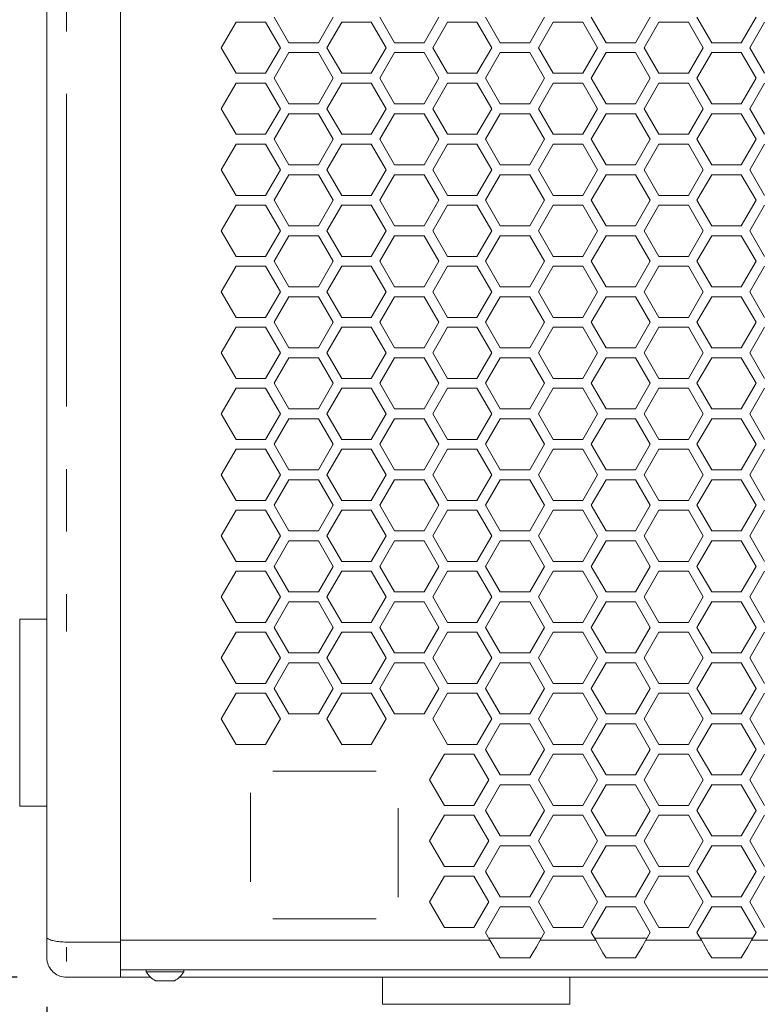
# Model space of a CAD drawing. Units: millimetres. Extents: x 11 to 403, y 11 to 287.
# Drawn here: x 42 to 57, y 139 to 159 of the extents above; entities that cross this region are included whole.
import ezdxf

# ---------------------------------------------------------------- set-up
doc = ezdxf.new("R2010")
doc.units = ezdxf.units.MM
doc.linetypes.add('PHANTOM', pattern=[12.7, 6.35, -1.27, 1.27, -1.27, 1.27, -1.27])
doc.layers.add('CAJETIN_Y_MARGENES', color=7, linetype='Continuous')
doc.styles.add('SLDTEXTSTYLE0', font='TXT', dxfattribs={"width": 0.75})
doc.dimstyles.new('SLDDIMSTYLE0', dxfattribs={"dimtxt": 3.5, "dimasz": 6, "dimexe": 0, "dimexo": 0.0625, "dimgap": 0.875, "dimtad": 1, "dimdec": 3, "dimlfac": 10, "dimrnd": 1e-09, "dimzin": 12, "dimdsep": 46, "dimtxsty": 'SLDTEXTSTYLE0', "dimsah": 1, "dimcen": 0.09, "dimadec": 0, "dimazin": 3, "dimtfac": 1, "dimtdec": 3, "dimtofl": 0, "dimtmove": 0, "dimatfit": 3, "dimfxl": 0, "dimfrac": 2, "dimtolj": 1, "dimtzin": 12, "dimarcsym": 0})

# ---------------------------------------------------------------- blocks, each defined once
blk = doc.blocks.new('_D')
at = {"layer": 'CAJETIN_Y_MARGENES', "color": 8}
for p, q in [((42.664, 138.992), (42.664, 127.992)), ((102.664, 138.992), (102.664, 127.992)), ((42.664, 128.992), (102.664, 128.992))]:
    blk.add_line(p, q, dxfattribs=at)
for points in [[(42.664, 128.992), (48.664, 128.092), (48.664, 129.892)], [(102.664, 128.992), (96.664, 129.892), (96.664, 128.092)]]:
    blk.add_solid(points, dxfattribs=at)
at = {"layer": 'CAJETIN_Y_MARGENES', "color": 8, "insert": (65.992, 133.504, 42.51), "char_height": 3.5, "attachment_point": 1, "style": 'SLDTEXTSTYLE0'}
blk.add_mtext('600', dxfattribs=at)
blk = doc.blocks.new('_D_1')
at = {"layer": 'CAJETIN_Y_MARGENES', "color": 8}
for p, q in [((42.064, 176.092), (33.126, 176.092)), ((34.126, 176.092), (34.126, 139.592)), ((42.064, 139.592), (33.126, 139.592))]:
    blk.add_line(p, q, dxfattribs=at)
for points in [[(34.126, 176.092), (33.226, 170.092), (35.026, 170.092)], [(34.126, 139.592), (35.026, 145.592), (33.226, 145.592)]]:
    blk.add_solid(points, dxfattribs=at)
at = {"layer": 'CAJETIN_Y_MARGENES', "color": 8, "insert": (29.615, 152.756, 42.51), "char_height": 3.5, "attachment_point": 1, "rotation": 90, "style": 'SLDTEXTSTYLE0'}
blk.add_mtext('365', dxfattribs=at)

msp = doc.modelspace()

# ---------------------------------------------------------------- linework, layer by layer
at = {"color": 7, "linetype": 'Continuous', "lineweight": 15}
for p, q in [((42.66354, 140.41251), (42.66354, 175.272)), ((44.16354, 175.37864), (44.16354, 140.30587)), ((46.20628, 158.47133), (46.50627, 158.99095)), ((46.50627, 158.99095), (47.10628, 158.99095)), ((47.10628, 158.99095), (47.40628, 158.47133)), ((47.57948, 158.57133), (47.27948, 159.09095)), ((48.47948, 159.09095), (48.17948, 158.57133)), ((48.35269, 158.47133), (48.65269, 158.99095)), ((48.65269, 158.99095), (49.25269, 158.99095)), ((49.25269, 158.99095), (49.55269, 158.47133)), ((49.72589, 158.57133), (49.42589, 159.09095)), ((50.62589, 159.09095), (50.32589, 158.57133)), ((50.4991, 158.47133), (50.7991, 158.99095)), ((50.7991, 158.99095), (51.3991, 158.99095)), ((51.3991, 158.99095), (51.6991, 158.47133)), ((51.8723, 158.57133), (51.5723, 159.09095)), ((52.7723, 159.09095), (52.4723, 158.57133)), ((52.64551, 158.47133), (52.94551, 158.99095)), ((52.94551, 158.99095), (53.54551, 158.99095)), ((53.54551, 158.99095), (53.84551, 158.47133)), ((54.01871, 158.57133), (53.71871, 159.09095)), ((54.91871, 159.09095), (54.61871, 158.57133)), ((54.79192, 158.47133), (55.09192, 158.99095)), ((55.09192, 158.99095), (55.69192, 158.99095)), ((55.69192, 158.99095), (55.99192, 158.47133)), ((56.16512, 158.57133), (55.86512, 159.09095)), ((57.06512, 159.09095), (56.76512, 158.57133)), ((56.93833, 158.47133), (57.23833, 158.99095)), ((46.50627, 157.95172), (46.20628, 158.47133)), ((47.40628, 158.47133), (47.10628, 157.95172)), ((48.17948, 158.57133), (47.57948, 158.57133)), ((48.65269, 157.95172), (48.35269, 158.47133)), ((49.55269, 158.47133), (49.25269, 157.95172)), ((50.32589, 158.57133), (49.72589, 158.57133)), ((50.7991, 157.95172), (50.4991, 158.47133)), ((51.6991, 158.47133), (51.3991, 157.95172)), ((52.4723, 158.57133), (51.8723, 158.57133)), ((52.94551, 157.95172), (52.64551, 158.47133)), ((53.84551, 158.47133), (53.54551, 157.95172)), ((54.61871, 158.57133), (54.01871, 158.57133)), ((55.09192, 157.95172), (54.79192, 158.47133)), ((55.99192, 158.47133), (55.69192, 157.95172)), ((56.76512, 158.57133), (56.16512, 158.57133)), ((57.23833, 157.95172), (56.93833, 158.47133)), ((47.27948, 157.85172), (47.57948, 158.37133)), ((47.57948, 158.37133), (48.17948, 158.37133)), ((48.17948, 158.37133), (48.47948, 157.85172)), ((49.42589, 157.85172), (49.72589, 158.37133)), ((49.72589, 158.37133), (50.32589, 158.37133)), ((50.32589, 158.37133), (50.62589, 157.85172)), ((51.5723, 157.85172), (51.8723, 158.37133)), ((51.8723, 158.37133), (52.4723, 158.37133)), ((52.4723, 158.37133), (52.7723, 157.85172)), ((53.71871, 157.85172), (54.01871, 158.37133)), ((54.01871, 158.37133), (54.61871, 158.37133)), ((54.61871, 158.37133), (54.91871, 157.85172)), ((55.86512, 157.85172), (56.16512, 158.37133)), ((56.16512, 158.37133), (56.76512, 158.37133)), ((56.76512, 158.37133), (57.06512, 157.85172)), ((47.10628, 157.95172), (46.50627, 157.95172)), ((47.57948, 157.3321), (47.27948, 157.85172)), ((48.47948, 157.85172), (48.17948, 157.3321)), ((49.25269, 157.95172), (48.65269, 157.95172)), ((49.72589, 157.3321), (49.42589, 157.85172)), ((50.62589, 157.85172), (50.32589, 157.3321)), ((51.3991, 157.95172), (50.7991, 157.95172)), ((51.8723, 157.3321), (51.5723, 157.85172)), ((52.7723, 157.85172), (52.4723, 157.3321)), ((53.54551, 157.95172), (52.94551, 157.95172)), ((54.01871, 157.3321), (53.71871, 157.85172)), ((54.91871, 157.85172), (54.61871, 157.3321)), ((55.69192, 157.95172), (55.09192, 157.95172)), ((56.16512, 157.3321), (55.86512, 157.85172)), ((57.06512, 157.85172), (56.76512, 157.3321)), ((46.20628, 157.2321), (46.50627, 157.75172)), ((46.50627, 157.75172), (47.10628, 157.75172)), ((47.10628, 157.75172), (47.40628, 157.2321)), ((48.35269, 157.2321), (48.65269, 157.75172)), ((48.65269, 157.75172), (49.25269, 157.75172)), ((49.25269, 157.75172), (49.55269, 157.2321)), ((50.4991, 157.2321), (50.7991, 157.75172)), ((50.7991, 157.75172), (51.3991, 157.75172)), ((51.3991, 157.75172), (51.6991, 157.2321)), ((52.64551, 157.2321), (52.94551, 157.75172)), ((52.94551, 157.75172), (53.54551, 157.75172)), ((53.54551, 157.75172), (53.84551, 157.2321)), ((54.79192, 157.2321), (55.09192, 157.75172)), ((55.09192, 157.75172), (55.69192, 157.75172)), ((55.69192, 157.75172), (55.99192, 157.2321)), ((56.93833, 157.2321), (57.23833, 157.75172)), ((46.50627, 156.71249), (46.20628, 157.2321)), ((47.40628, 157.2321), (47.10628, 156.71249)), ((48.17948, 157.3321), (47.57948, 157.3321)), ((48.65269, 156.71249), (48.35269, 157.2321)), ((49.55269, 157.2321), (49.25269, 156.71249)), ((50.32589, 157.3321), (49.72589, 157.3321)), ((50.7991, 156.71249), (50.4991, 157.2321)), ((51.6991, 157.2321), (51.3991, 156.71249)), ((52.4723, 157.3321), (51.8723, 157.3321)), ((52.94551, 156.71249), (52.64551, 157.2321)), ((53.84551, 157.2321), (53.54551, 156.71249)), ((54.61871, 157.3321), (54.01871, 157.3321)), ((55.09192, 156.71249), (54.79192, 157.2321)), ((55.99192, 157.2321), (55.69192, 156.71249)), ((56.76512, 157.3321), (56.16512, 157.3321)), ((57.23833, 156.71249), (56.93833, 157.2321)), ((47.27948, 156.61249), (47.57948, 157.1321)), ((47.57948, 157.1321), (48.17948, 157.1321)), ((48.17948, 157.1321), (48.47948, 156.61249)), ((49.42589, 156.61249), (49.72589, 157.1321)), ((49.72589, 157.1321), (50.32589, 157.1321)), ((50.32589, 157.1321), (50.62589, 156.61249)), ((51.5723, 156.61249), (51.8723, 157.1321)), ((51.8723, 157.1321), (52.4723, 157.1321)), ((52.4723, 157.1321), (52.7723, 156.61249)), ((53.71871, 156.61249), (54.01871, 157.1321)), ((54.01871, 157.1321), (54.61871, 157.1321)), ((54.61871, 157.1321), (54.91871, 156.61249)), ((55.86512, 156.61249), (56.16512, 157.1321)), ((56.16512, 157.1321), (56.76512, 157.1321)), ((56.76512, 157.1321), (57.06512, 156.61249)), ((47.10628, 156.71249), (46.50627, 156.71249)), ((47.57948, 156.09287), (47.27948, 156.61249)), ((48.47948, 156.61249), (48.17948, 156.09287)), ((49.25269, 156.71249), (48.65269, 156.71249)), ((49.72589, 156.09287), (49.42589, 156.61249)), ((50.62589, 156.61249), (50.32589, 156.09287)), ((51.3991, 156.71249), (50.7991, 156.71249)), ((51.8723, 156.09287), (51.5723, 156.61249)), ((52.7723, 156.61249), (52.4723, 156.09287)), ((53.54551, 156.71249), (52.94551, 156.71249)), ((54.01871, 156.09287), (53.71871, 156.61249)), ((54.91871, 156.61249), (54.61871, 156.09287)), ((55.69192, 156.71249), (55.09192, 156.71249)), ((56.16512, 156.09287), (55.86512, 156.61249)), ((57.06512, 156.61249), (56.76512, 156.09287)), ((46.20628, 155.99287), (46.50627, 156.51249)), ((46.50627, 156.51249), (47.10628, 156.51249)), ((47.10628, 156.51249), (47.40628, 155.99287)), ((48.35269, 155.99287), (48.65269, 156.51249)), ((48.65269, 156.51249), (49.25269, 156.51249)), ((49.25269, 156.51249), (49.55269, 155.99287)), ((50.4991, 155.99287), (50.7991, 156.51249)), ((50.7991, 156.51249), (51.3991, 156.51249)), ((51.3991, 156.51249), (51.6991, 155.99287)), ((52.64551, 155.99287), (52.94551, 156.51249)), ((52.94551, 156.51249), (53.54551, 156.51249)), ((53.54551, 156.51249), (53.84551, 155.99287)), ((54.79192, 155.99287), (55.09192, 156.51249)), ((55.09192, 156.51249), (55.69192, 156.51249)), ((55.69192, 156.51249), (55.99192, 155.99287)), ((56.93833, 155.99287), (57.23833, 156.51249)), ((46.50627, 155.47326), (46.20628, 155.99287)), ((47.40628, 155.99287), (47.10628, 155.47326)), ((48.17948, 156.09287), (47.57948, 156.09287)), ((48.65269, 155.47326), (48.35269, 155.99287)), ((49.55269, 155.99287), (49.25269, 155.47326)), ((50.32589, 156.09287), (49.72589, 156.09287)), ((50.7991, 155.47326), (50.4991, 155.99287)), ((51.6991, 155.99287), (51.3991, 155.47326)), ((52.4723, 156.09287), (51.8723, 156.09287)), ((52.94551, 155.47326), (52.64551, 155.99287)), ((53.84551, 155.99287), (53.54551, 155.47326)), ((54.61871, 156.09287), (54.01871, 156.09287)), ((55.09192, 155.47326), (54.79192, 155.99287)), ((55.99192, 155.99287), (55.69192, 155.47326)), ((56.76512, 156.09287), (56.16512, 156.09287)), ((57.23833, 155.47326), (56.93833, 155.99287)), ((47.27948, 155.37326), (47.57948, 155.89287)), ((47.57948, 155.89287), (48.17948, 155.89287)), ((48.17948, 155.89287), (48.47948, 155.37326)), ((49.42589, 155.37326), (49.72589, 155.89287)), ((49.72589, 155.89287), (50.32589, 155.89287)), ((50.32589, 155.89287), (50.62589, 155.37326)), ((51.5723, 155.37326), (51.8723, 155.89287)), ((51.8723, 155.89287), (52.4723, 155.89287)), ((52.4723, 155.89287), (52.7723, 155.37326)), ((53.71871, 155.37326), (54.01871, 155.89287)), ((54.01871, 155.89287), (54.61871, 155.89287)), ((54.61871, 155.89287), (54.91871, 155.37326)), ((55.86512, 155.37326), (56.16512, 155.89287)), ((56.16512, 155.89287), (56.76512, 155.89287)), ((56.76512, 155.89287), (57.06512, 155.37326)), ((47.10628, 155.47326), (46.50627, 155.47326)), ((49.25269, 155.47326), (48.65269, 155.47326)), ((51.3991, 155.47326), (50.7991, 155.47326)), ((53.54551, 155.47326), (52.94551, 155.47326)), ((55.69192, 155.47326), (55.09192, 155.47326)), ((46.20628, 154.75364), (46.50627, 155.27326)), ((46.50627, 155.27326), (47.10628, 155.27326)), ((47.10628, 155.27326), (47.40628, 154.75364)), ((47.57948, 154.85364), (47.27948, 155.37326)), ((48.47948, 155.37326), (48.17948, 154.85364)), ((48.35269, 154.75364), (48.65269, 155.27326)), ((48.65269, 155.27326), (49.25269, 155.27326)), ((49.25269, 155.27326), (49.55269, 154.75364)), ((49.72589, 154.85364), (49.42589, 155.37326)), ((50.62589, 155.37326), (50.32589, 154.85364)), ((50.4991, 154.75364), (50.7991, 155.27326)), ((50.7991, 155.27326), (51.3991, 155.27326)), ((51.3991, 155.27326), (51.6991, 154.75364)), ((51.8723, 154.85364), (51.5723, 155.37326)), ((52.7723, 155.37326), (52.4723, 154.85364)), ((52.64551, 154.75364), (52.94551, 155.27326)), ((52.94551, 155.27326), (53.54551, 155.27326)), ((53.54551, 155.27326), (53.84551, 154.75364)), ((54.01871, 154.85364), (53.71871, 155.37326)), ((54.91871, 155.37326), (54.61871, 154.85364)), ((54.79192, 154.75364), (55.09192, 155.27326)), ((55.09192, 155.27326), (55.69192, 155.27326)), ((55.69192, 155.27326), (55.99192, 154.75364)), ((56.16512, 154.85364), (55.86512, 155.37326)), ((57.06512, 155.37326), (56.76512, 154.85364)), ((56.93833, 154.75364), (57.23833, 155.27326)), ((48.17948, 154.85364), (47.57948, 154.85364)), ((50.32589, 154.85364), (49.72589, 154.85364)), ((52.4723, 154.85364), (51.8723, 154.85364)), ((54.61871, 154.85364), (54.01871, 154.85364)), ((56.76512, 154.85364), (56.16512, 154.85364)), ((46.50627, 154.23402), (46.20628, 154.75364)), ((47.40628, 154.75364), (47.10628, 154.23402)), ((47.27948, 154.13402), (47.57948, 154.65364)), ((47.57948, 154.65364), (48.17948, 154.65364)), ((48.17948, 154.65364), (48.47948, 154.13402)), ((48.65269, 154.23402), (48.35269, 154.75364)), ((49.55269, 154.75364), (49.25269, 154.23402)), ((49.42589, 154.13402), (49.72589, 154.65364)), ((49.72589, 154.65364), (50.32589, 154.65364)), ((50.32589, 154.65364), (50.62589, 154.13402)), ((50.7991, 154.23402), (50.4991, 154.75364)), ((51.6991, 154.75364), (51.3991, 154.23402)), ((51.5723, 154.13402), (51.8723, 154.65364)), ((51.8723, 154.65364), (52.4723, 154.65364)), ((52.4723, 154.65364), (52.7723, 154.13402)), ((52.94551, 154.23402), (52.64551, 154.75364)), ((53.84551, 154.75364), (53.54551, 154.23402)), ((53.71871, 154.13402), (54.01871, 154.65364)), ((54.01871, 154.65364), (54.61871, 154.65364)), ((54.61871, 154.65364), (54.91871, 154.13402)), ((55.09192, 154.23402), (54.79192, 154.75364)), ((55.99192, 154.75364), (55.69192, 154.23402)), ((55.86512, 154.13402), (56.16512, 154.65364)), ((56.16512, 154.65364), (56.76512, 154.65364)), ((56.76512, 154.65364), (57.06512, 154.13402)), ((57.23833, 154.23402), (56.93833, 154.75364)), ((47.10628, 154.23402), (46.50627, 154.23402)), ((49.25269, 154.23402), (48.65269, 154.23402)), ((51.3991, 154.23402), (50.7991, 154.23402)), ((53.54551, 154.23402), (52.94551, 154.23402)), ((55.69192, 154.23402), (55.09192, 154.23402)), ((46.20628, 153.51441), (46.50627, 154.03402)), ((46.50627, 154.03402), (47.10628, 154.03402)), ((47.10628, 154.03402), (47.40628, 153.51441)), ((47.57948, 153.61441), (47.27948, 154.13402)), ((48.47948, 154.13402), (48.17948, 153.61441)), ((48.35269, 153.51441), (48.65269, 154.03402)), ((48.65269, 154.03402), (49.25269, 154.03402)), ((49.25269, 154.03402), (49.55269, 153.51441)), ((49.72589, 153.61441), (49.42589, 154.13402)), ((50.62589, 154.13402), (50.32589, 153.61441)), ((50.4991, 153.51441), (50.7991, 154.03402)), ((50.7991, 154.03402), (51.3991, 154.03402)), ((51.3991, 154.03402), (51.6991, 153.51441)), ((51.8723, 153.61441), (51.5723, 154.13402)), ((52.7723, 154.13402), (52.4723, 153.61441)), ((52.64551, 153.51441), (52.94551, 154.03402)), ((52.94551, 154.03402), (53.54551, 154.03402)), ((53.54551, 154.03402), (53.84551, 153.51441)), ((54.01871, 153.61441), (53.71871, 154.13402)), ((54.91871, 154.13402), (54.61871, 153.61441)), ((54.79192, 153.51441), (55.09192, 154.03402)), ((55.09192, 154.03402), (55.69192, 154.03402)), ((55.69192, 154.03402), (55.99192, 153.51441)), ((56.16512, 153.61441), (55.86512, 154.13402)), ((57.06512, 154.13402), (56.76512, 153.61441)), ((56.93833, 153.51441), (57.23833, 154.03402)), ((48.17948, 153.61441), (47.57948, 153.61441)), ((50.32589, 153.61441), (49.72589, 153.61441)), ((52.4723, 153.61441), (51.8723, 153.61441)), ((54.61871, 153.61441), (54.01871, 153.61441)), ((56.76512, 153.61441), (56.16512, 153.61441)), ((46.50627, 152.99479), (46.20628, 153.51441)), ((47.40628, 153.51441), (47.10628, 152.99479)), ((47.27948, 152.89479), (47.57948, 153.41441)), ((47.57948, 153.41441), (48.17948, 153.41441)), ((48.17948, 153.41441), (48.47948, 152.89479)), ((48.65269, 152.99479), (48.35269, 153.51441)), ((49.55269, 153.51441), (49.25269, 152.99479)), ((49.42589, 152.89479), (49.72589, 153.41441)), ((49.72589, 153.41441), (50.32589, 153.41441)), ((50.32589, 153.41441), (50.62589, 152.89479)), ((50.7991, 152.99479), (50.4991, 153.51441)), ((51.6991, 153.51441), (51.3991, 152.99479)), ((51.5723, 152.89479), (51.8723, 153.41441)), ((51.8723, 153.41441), (52.4723, 153.41441)), ((52.4723, 153.41441), (52.7723, 152.89479)), ((52.94551, 152.99479), (52.64551, 153.51441)), ((53.84551, 153.51441), (53.54551, 152.99479)), ((53.71871, 152.89479), (54.01871, 153.41441)), ((54.01871, 153.41441), (54.61871, 153.41441)), ((54.61871, 153.41441), (54.91871, 152.89479)), ((55.09192, 152.99479), (54.79192, 153.51441)), ((55.99192, 153.51441), (55.69192, 152.99479)), ((55.86512, 152.89479), (56.16512, 153.41441)), ((56.16512, 153.41441), (56.76512, 153.41441)), ((56.76512, 153.41441), (57.06512, 152.89479)), ((57.23833, 152.99479), (56.93833, 153.51441)), ((47.10628, 152.99479), (46.50627, 152.99479)), ((49.25269, 152.99479), (48.65269, 152.99479)), ((51.3991, 152.99479), (50.7991, 152.99479)), ((53.54551, 152.99479), (52.94551, 152.99479)), ((55.69192, 152.99479), (55.09192, 152.99479)), ((46.20628, 152.27518), (46.50627, 152.79479)), ((46.50627, 152.79479), (47.10628, 152.79479)), ((47.10628, 152.79479), (47.40628, 152.27518)), ((47.57948, 152.37518), (47.27948, 152.89479)), ((48.47948, 152.89479), (48.17948, 152.37518)), ((48.35269, 152.27518), (48.65269, 152.79479)), ((48.65269, 152.79479), (49.25269, 152.79479)), ((49.25269, 152.79479), (49.55269, 152.27518)), ((49.72589, 152.37518), (49.42589, 152.89479)), ((50.62589, 152.89479), (50.32589, 152.37518)), ((50.4991, 152.27518), (50.7991, 152.79479)), ((50.7991, 152.79479), (51.3991, 152.79479)), ((51.3991, 152.79479), (51.6991, 152.27518)), ((51.8723, 152.37518), (51.5723, 152.89479)), ((52.7723, 152.89479), (52.4723, 152.37518)), ((52.64551, 152.27518), (52.94551, 152.79479)), ((52.94551, 152.79479), (53.54551, 152.79479)), ((53.54551, 152.79479), (53.84551, 152.27518)), ((54.01871, 152.37518), (53.71871, 152.89479)), ((54.91871, 152.89479), (54.61871, 152.37518)), ((54.79192, 152.27518), (55.09192, 152.79479)), ((55.09192, 152.79479), (55.69192, 152.79479)), ((55.69192, 152.79479), (55.99192, 152.27518)), ((56.16512, 152.37518), (55.86512, 152.89479)), ((57.06512, 152.89479), (56.76512, 152.37518)), ((56.93833, 152.27518), (57.23833, 152.79479)), ((46.50627, 151.75556), (46.20628, 152.27518)), ((47.40628, 152.27518), (47.10628, 151.75556)), ((48.17948, 152.37518), (47.57948, 152.37518)), ((48.65269, 151.75556), (48.35269, 152.27518)), ((49.55269, 152.27518), (49.25269, 151.75556)), ((50.32589, 152.37518), (49.72589, 152.37518)), ((50.7991, 151.75556), (50.4991, 152.27518)), ((51.6991, 152.27518), (51.3991, 151.75556)), ((52.4723, 152.37518), (51.8723, 152.37518)), ((52.94551, 151.75556), (52.64551, 152.27518)), ((53.84551, 152.27518), (53.54551, 151.75556)), ((54.61871, 152.37518), (54.01871, 152.37518)), ((55.09192, 151.75556), (54.79192, 152.27518)), ((55.99192, 152.27518), (55.69192, 151.75556)), ((56.76512, 152.37518), (56.16512, 152.37518)), ((57.23833, 151.75556), (56.93833, 152.27518)), ((47.27948, 151.65556), (47.57948, 152.17518)), ((47.57948, 152.17518), (48.17948, 152.17518)), ((48.17948, 152.17518), (48.47948, 151.65556)), ((49.42589, 151.65556), (49.72589, 152.17518)), ((49.72589, 152.17518), (50.32589, 152.17518)), ((50.32589, 152.17518), (50.62589, 151.65556)), ((51.5723, 151.65556), (51.8723, 152.17518)), ((51.8723, 152.17518), (52.4723, 152.17518)), ((52.4723, 152.17518), (52.7723, 151.65556)), ((53.71871, 151.65556), (54.01871, 152.17518)), ((54.01871, 152.17518), (54.61871, 152.17518)), ((54.61871, 152.17518), (54.91871, 151.65556)), ((55.86512, 151.65556), (56.16512, 152.17518)), ((56.16512, 152.17518), (56.76512, 152.17518)), ((56.76512, 152.17518), (57.06512, 151.65556)), ((47.10628, 151.75556), (46.50627, 151.75556)), ((47.57948, 151.13595), (47.27948, 151.65556)), ((48.47948, 151.65556), (48.17948, 151.13595)), ((49.25269, 151.75556), (48.65269, 151.75556)), ((49.72589, 151.13595), (49.42589, 151.65556)), ((50.62589, 151.65556), (50.32589, 151.13595)), ((51.3991, 151.75556), (50.7991, 151.75556)), ((51.8723, 151.13595), (51.5723, 151.65556)), ((52.7723, 151.65556), (52.4723, 151.13595)), ((53.54551, 151.75556), (52.94551, 151.75556)), ((54.01871, 151.13595), (53.71871, 151.65556)), ((54.91871, 151.65556), (54.61871, 151.13595)), ((55.69192, 151.75556), (55.09192, 151.75556)), ((56.16512, 151.13595), (55.86512, 151.65556)), ((57.06512, 151.65556), (56.76512, 151.13595)), ((46.20628, 151.03595), (46.50627, 151.55556)), ((46.50627, 151.55556), (47.10628, 151.55556)), ((47.10628, 151.55556), (47.40628, 151.03595)), ((48.35269, 151.03595), (48.65269, 151.55556)), ((48.65269, 151.55556), (49.25269, 151.55556)), ((49.25269, 151.55556), (49.55269, 151.03595)), ((50.4991, 151.03595), (50.7991, 151.55556)), ((50.7991, 151.55556), (51.3991, 151.55556)), ((51.3991, 151.55556), (51.6991, 151.03595)), ((52.64551, 151.03595), (52.94551, 151.55556)), ((52.94551, 151.55556), (53.54551, 151.55556)), ((53.54551, 151.55556), (53.84551, 151.03595)), ((54.79192, 151.03595), (55.09192, 151.55556)), ((55.09192, 151.55556), (55.69192, 151.55556)), ((55.69192, 151.55556), (55.99192, 151.03595)), ((56.93833, 151.03595), (57.23833, 151.55556)), ((46.50627, 150.51633), (46.20628, 151.03595)), ((47.40628, 151.03595), (47.10628, 150.51633)), ((48.17948, 151.13595), (47.57948, 151.13595)), ((48.65269, 150.51633), (48.35269, 151.03595)), ((49.55269, 151.03595), (49.25269, 150.51633)), ((50.32589, 151.13595), (49.72589, 151.13595)), ((50.7991, 150.51633), (50.4991, 151.03595)), ((51.6991, 151.03595), (51.3991, 150.51633)), ((52.4723, 151.13595), (51.8723, 151.13595)), ((52.94551, 150.51633), (52.64551, 151.03595)), ((53.84551, 151.03595), (53.54551, 150.51633)), ((54.61871, 151.13595), (54.01871, 151.13595)), ((55.09192, 150.51633), (54.79192, 151.03595)), ((55.99192, 151.03595), (55.69192, 150.51633)), ((56.76512, 151.13595), (56.16512, 151.13595)), ((57.23833, 150.51633), (56.93833, 151.03595)), ((47.27948, 150.41633), (47.57948, 150.93595)), ((47.57948, 150.93595), (48.17948, 150.93595)), ((48.17948, 150.93595), (48.47948, 150.41633)), ((49.42589, 150.41633), (49.72589, 150.93595)), ((49.72589, 150.93595), (50.32589, 150.93595)), ((50.32589, 150.93595), (50.62589, 150.41633)), ((51.5723, 150.41633), (51.8723, 150.93595)), ((51.8723, 150.93595), (52.4723, 150.93595)), ((52.4723, 150.93595), (52.7723, 150.41633)), ((53.71871, 150.41633), (54.01871, 150.93595)), ((54.01871, 150.93595), (54.61871, 150.93595)), ((54.61871, 150.93595), (54.91871, 150.41633)), ((55.86512, 150.41633), (56.16512, 150.93595)), ((56.16512, 150.93595), (56.76512, 150.93595)), ((56.76512, 150.93595), (57.06512, 150.41633)), ((47.10628, 150.51633), (46.50627, 150.51633)), ((47.57948, 149.89672), (47.27948, 150.41633)), ((48.47948, 150.41633), (48.17948, 149.89672)), ((49.25269, 150.51633), (48.65269, 150.51633)), ((49.72589, 149.89672), (49.42589, 150.41633)), ((50.62589, 150.41633), (50.32589, 149.89672)), ((51.3991, 150.51633), (50.7991, 150.51633)), ((51.8723, 149.89672), (51.5723, 150.41633)), ((52.7723, 150.41633), (52.4723, 149.89672)), ((53.54551, 150.51633), (52.94551, 150.51633)), ((54.01871, 149.89672), (53.71871, 150.41633)), ((54.91871, 150.41633), (54.61871, 149.89672)), ((55.69192, 150.51633), (55.09192, 150.51633)), ((56.16512, 149.89672), (55.86512, 150.41633)), ((57.06512, 150.41633), (56.76512, 149.89672)), ((46.20628, 149.79672), (46.50627, 150.31633)), ((46.50627, 150.31633), (47.10628, 150.31633)), ((47.10628, 150.31633), (47.40628, 149.79672)), ((48.35269, 149.79672), (48.65269, 150.31633)), ((48.65269, 150.31633), (49.25269, 150.31633)), ((49.25269, 150.31633), (49.55269, 149.79672)), ((50.4991, 149.79672), (50.7991, 150.31633)), ((50.7991, 150.31633), (51.3991, 150.31633)), ((51.3991, 150.31633), (51.6991, 149.79672)), ((52.64551, 149.79672), (52.94551, 150.31633)), ((52.94551, 150.31633), (53.54551, 150.31633)), ((53.54551, 150.31633), (53.84551, 149.79672)), ((54.79192, 149.79672), (55.09192, 150.31633)), ((55.09192, 150.31633), (55.69192, 150.31633)), ((55.69192, 150.31633), (55.99192, 149.79672)), ((56.93833, 149.79672), (57.23833, 150.31633)), ((46.50627, 149.2771), (46.20628, 149.79672)), ((47.40628, 149.79672), (47.10628, 149.2771)), ((48.17948, 149.89672), (47.57948, 149.89672)), ((48.65269, 149.2771), (48.35269, 149.79672)), ((49.55269, 149.79672), (49.25269, 149.2771)), ((50.32589, 149.89672), (49.72589, 149.89672)), ((50.7991, 149.2771), (50.4991, 149.79672)), ((51.6991, 149.79672), (51.3991, 149.2771)), ((52.4723, 149.89672), (51.8723, 149.89672)), ((52.94551, 149.2771), (52.64551, 149.79672)), ((53.84551, 149.79672), (53.54551, 149.2771)), ((54.61871, 149.89672), (54.01871, 149.89672)), ((55.09192, 149.2771), (54.79192, 149.79672)), ((55.99192, 149.79672), (55.69192, 149.2771)), ((56.76512, 149.89672), (56.16512, 149.89672)), ((57.23833, 149.2771), (56.93833, 149.79672)), ((47.27948, 149.1771), (47.57948, 149.69672)), ((47.57948, 149.69672), (48.17948, 149.69672)), ((48.17948, 149.69672), (48.47948, 149.1771)), ((49.42589, 149.1771), (49.72589, 149.69672)), ((49.72589, 149.69672), (50.32589, 149.69672)), ((50.32589, 149.69672), (50.62589, 149.1771)), ((51.5723, 149.1771), (51.8723, 149.69672)), ((51.8723, 149.69672), (52.4723, 149.69672)), ((52.4723, 149.69672), (52.7723, 149.1771)), ((53.71871, 149.1771), (54.01871, 149.69672)), ((54.01871, 149.69672), (54.61871, 149.69672)), ((54.61871, 149.69672), (54.91871, 149.1771)), ((55.86512, 149.1771), (56.16512, 149.69672)), ((56.16512, 149.69672), (56.76512, 149.69672)), ((56.76512, 149.69672), (57.06512, 149.1771)), ((47.10628, 149.2771), (46.50627, 149.2771)), ((49.25269, 149.2771), (48.65269, 149.2771)), ((51.3991, 149.2771), (50.7991, 149.2771)), ((53.54551, 149.2771), (52.94551, 149.2771)), ((55.69192, 149.2771), (55.09192, 149.2771)), ((46.20628, 148.55749), (46.50627, 149.0771)), ((46.50627, 149.0771), (47.10628, 149.0771)), ((47.10628, 149.0771), (47.40628, 148.55749)), ((47.57948, 148.65749), (47.27948, 149.1771)), ((48.47948, 149.1771), (48.17948, 148.65749)), ((48.35269, 148.55749), (48.65269, 149.0771)), ((48.65269, 149.0771), (49.25269, 149.0771)), ((49.25269, 149.0771), (49.55269, 148.55749)), ((49.72589, 148.65749), (49.42589, 149.1771)), ((50.62589, 149.1771), (50.32589, 148.65749)), ((50.4991, 148.55749), (50.7991, 149.0771)), ((50.7991, 149.0771), (51.3991, 149.0771)), ((51.3991, 149.0771), (51.6991, 148.55749)), ((51.8723, 148.65749), (51.5723, 149.1771)), ((52.7723, 149.1771), (52.4723, 148.65749)), ((52.64551, 148.55749), (52.94551, 149.0771)), ((52.94551, 149.0771), (53.54551, 149.0771)), ((53.54551, 149.0771), (53.84551, 148.55749)), ((54.01871, 148.65749), (53.71871, 149.1771)), ((54.91871, 149.1771), (54.61871, 148.65749)), ((54.79192, 148.55749), (55.09192, 149.0771)), ((55.09192, 149.0771), (55.69192, 149.0771)), ((55.69192, 149.0771), (55.99192, 148.55749)), ((56.16512, 148.65749), (55.86512, 149.1771)), ((57.06512, 149.1771), (56.76512, 148.65749)), ((56.93833, 148.55749), (57.23833, 149.0771)), ((48.17948, 148.65749), (47.57948, 148.65749)), ((50.32589, 148.65749), (49.72589, 148.65749)), ((52.4723, 148.65749), (51.8723, 148.65749)), ((54.61871, 148.65749), (54.01871, 148.65749)), ((56.76512, 148.65749), (56.16512, 148.65749)), ((46.50627, 148.03787), (46.20628, 148.55749)), ((47.40628, 148.55749), (47.10628, 148.03787)), ((47.27948, 147.93787), (47.57948, 148.45749)), ((47.57948, 148.45749), (48.17948, 148.45749)), ((48.17948, 148.45749), (48.47948, 147.93787)), ((48.65269, 148.03787), (48.35269, 148.55749)), ((49.55269, 148.55749), (49.25269, 148.03787)), ((49.42589, 147.93787), (49.72589, 148.45749)), ((49.72589, 148.45749), (50.32589, 148.45749)), ((50.32589, 148.45749), (50.62589, 147.93787)), ((50.7991, 148.03787), (50.4991, 148.55749)), ((51.6991, 148.55749), (51.3991, 148.03787)), ((51.5723, 147.93787), (51.8723, 148.45749)), ((51.8723, 148.45749), (52.4723, 148.45749)), ((52.4723, 148.45749), (52.7723, 147.93787)), ((52.94551, 148.03787), (52.64551, 148.55749)), ((53.84551, 148.55749), (53.54551, 148.03787)), ((53.71871, 147.93787), (54.01871, 148.45749)), ((54.01871, 148.45749), (54.61871, 148.45749)), ((54.61871, 148.45749), (54.91871, 147.93787)), ((55.09192, 148.03787), (54.79192, 148.55749)), ((55.99192, 148.55749), (55.69192, 148.03787)), ((55.86512, 147.93787), (56.16512, 148.45749)), ((56.16512, 148.45749), (56.76512, 148.45749)), ((56.76512, 148.45749), (57.06512, 147.93787)), ((57.23833, 148.03787), (56.93833, 148.55749)), ((47.10628, 148.03787), (46.50627, 148.03787)), ((49.25269, 148.03787), (48.65269, 148.03787)), ((51.3991, 148.03787), (50.7991, 148.03787)), ((53.54551, 148.03787), (52.94551, 148.03787)), ((55.69192, 148.03787), (55.09192, 148.03787)), ((46.20628, 147.31826), (46.50627, 147.83787)), ((46.50627, 147.83787), (47.10628, 147.83787)), ((47.10628, 147.83787), (47.40628, 147.31826)), ((47.57948, 147.41826), (47.27948, 147.93787)), ((48.47948, 147.93787), (48.17948, 147.41826)), ((48.35269, 147.31826), (48.65269, 147.83787)), ((48.65269, 147.83787), (49.25269, 147.83787)), ((49.25269, 147.83787), (49.55269, 147.31826)), ((49.72589, 147.41826), (49.42589, 147.93787)), ((50.62589, 147.93787), (50.32589, 147.41826)), ((50.4991, 147.31826), (50.7991, 147.83787)), ((50.7991, 147.83787), (51.3991, 147.83787)), ((51.3991, 147.83787), (51.6991, 147.31826)), ((51.8723, 147.41826), (51.5723, 147.93787)), ((52.7723, 147.93787), (52.4723, 147.41826)), ((52.64551, 147.31826), (52.94551, 147.83787)), ((52.94551, 147.83787), (53.54551, 147.83787)), ((53.54551, 147.83787), (53.84551, 147.31826)), ((54.01871, 147.41826), (53.71871, 147.93787)), ((54.91871, 147.93787), (54.61871, 147.41826)), ((54.79192, 147.31826), (55.09192, 147.83787)), ((55.09192, 147.83787), (55.69192, 147.83787)), ((55.69192, 147.83787), (55.99192, 147.31826)), ((56.16512, 147.41826), (55.86512, 147.93787)), ((57.06512, 147.93787), (56.76512, 147.41826)), ((56.93833, 147.31826), (57.23833, 147.83787)), ((48.17948, 147.41826), (47.57948, 147.41826)), ((50.32589, 147.41826), (49.72589, 147.41826)), ((52.4723, 147.41826), (51.8723, 147.41826)), ((54.61871, 147.41826), (54.01871, 147.41826)), ((56.76512, 147.41826), (56.16512, 147.41826)), ((46.50627, 146.79864), (46.20628, 147.31826)), ((47.40628, 147.31826), (47.10628, 146.79864)), ((47.27948, 146.69864), (47.57948, 147.21826)), ((47.57948, 147.21826), (48.17948, 147.21826)), ((48.17948, 147.21826), (48.47948, 146.69864)), ((48.65269, 146.79864), (48.35269, 147.31826)), ((49.55269, 147.31826), (49.25269, 146.79864)), ((49.42589, 146.69864), (49.72589, 147.21826)), ((49.72589, 147.21826), (50.32589, 147.21826)), ((50.32589, 147.21826), (50.62589, 146.69864)), ((50.7991, 146.79864), (50.4991, 147.31826)), ((51.6991, 147.31826), (51.3991, 146.79864)), ((51.5723, 146.69864), (51.8723, 147.21826)), ((51.8723, 147.21826), (52.4723, 147.21826)), ((52.4723, 147.21826), (52.7723, 146.69864)), ((52.94551, 146.79864), (52.64551, 147.31826)), ((53.84551, 147.31826), (53.54551, 146.79864)), ((53.71871, 146.69864), (54.01871, 147.21826)), ((54.01871, 147.21826), (54.61871, 147.21826)), ((54.61871, 147.21826), (54.91871, 146.69864)), ((55.09192, 146.79864), (54.79192, 147.31826)), ((55.99192, 147.31826), (55.69192, 146.79864)), ((55.86512, 146.69864), (56.16512, 147.21826)), ((56.16512, 147.21826), (56.76512, 147.21826)), ((56.76512, 147.21826), (57.06512, 146.69864)), ((57.23833, 146.79864), (56.93833, 147.31826)), ((42.66354, 146.86739), (42.11354, 146.86739)), ((47.10628, 146.79864), (46.50627, 146.79864)), ((49.25269, 146.79864), (48.65269, 146.79864)), ((51.3991, 146.79864), (50.7991, 146.79864)), ((53.54551, 146.79864), (52.94551, 146.79864)), ((55.69192, 146.79864), (55.09192, 146.79864)), ((46.20628, 146.07903), (46.50627, 146.59864)), ((46.50627, 146.59864), (47.10628, 146.59864)), ((47.10628, 146.59864), (47.40628, 146.07903)), ((47.57948, 146.17903), (47.27948, 146.69864)), ((48.47948, 146.69864), (48.17948, 146.17903)), ((48.35269, 146.07903), (48.65269, 146.59864)), ((48.65269, 146.59864), (49.25269, 146.59864)), ((49.25269, 146.59864), (49.55269, 146.07903)), ((49.72589, 146.17903), (49.42589, 146.69864)), ((50.62589, 146.69864), (50.32589, 146.17903)), ((50.4991, 146.07903), (50.7991, 146.59864)), ((50.7991, 146.59864), (51.3991, 146.59864)), ((51.3991, 146.59864), (51.6991, 146.07903)), ((51.8723, 146.17903), (51.5723, 146.69864)), ((52.7723, 146.69864), (52.4723, 146.17903)), ((52.64551, 146.07903), (52.94551, 146.59864)), ((52.94551, 146.59864), (53.54551, 146.59864)), ((53.54551, 146.59864), (53.84551, 146.07903)), ((54.01871, 146.17903), (53.71871, 146.69864)), ((54.91871, 146.69864), (54.61871, 146.17903)), ((54.79192, 146.07903), (55.09192, 146.59864)), ((55.09192, 146.59864), (55.69192, 146.59864)), ((55.69192, 146.59864), (55.99192, 146.07903)), ((56.16512, 146.17903), (55.86512, 146.69864)), ((57.06512, 146.69864), (56.76512, 146.17903)), ((56.93833, 146.07903), (57.23833, 146.59864)), ((46.50627, 145.55941), (46.20628, 146.07903)), ((47.40628, 146.07903), (47.10628, 145.55941)), ((48.17948, 146.17903), (47.57948, 146.17903)), ((48.65269, 145.55941), (48.35269, 146.07903)), ((49.55269, 146.07903), (49.25269, 145.55941)), ((50.32589, 146.17903), (49.72589, 146.17903)), ((50.7991, 145.55941), (50.4991, 146.07903)), ((51.6991, 146.07903), (51.3991, 145.55941)), ((52.4723, 146.17903), (51.8723, 146.17903)), ((52.94551, 145.55941), (52.64551, 146.07903)), ((53.84551, 146.07903), (53.54551, 145.55941)), ((54.61871, 146.17903), (54.01871, 146.17903)), ((55.09192, 145.55941), (54.79192, 146.07903)), ((55.99192, 146.07903), (55.69192, 145.55941)), ((56.76512, 146.17903), (56.16512, 146.17903)), ((57.23833, 145.55941), (56.93833, 146.07903)), ((47.27948, 145.45941), (47.57948, 145.97903)), ((47.57948, 145.97903), (48.17948, 145.97903)), ((48.17948, 145.97903), (48.47948, 145.45941)), ((49.42589, 145.45941), (49.72589, 145.97903)), ((49.72589, 145.97903), (50.32589, 145.97903)), ((50.32589, 145.97903), (50.62589, 145.45941)), ((51.5723, 145.45941), (51.8723, 145.97903)), ((51.8723, 145.97903), (52.4723, 145.97903)), ((52.4723, 145.97903), (52.7723, 145.45941)), ((53.71871, 145.45941), (54.01871, 145.97903)), ((54.01871, 145.97903), (54.61871, 145.97903)), ((54.61871, 145.97903), (54.91871, 145.45941)), ((55.86512, 145.45941), (56.16512, 145.97903)), ((56.16512, 145.97903), (56.76512, 145.97903)), ((56.76512, 145.97903), (57.06512, 145.45941)), ((47.10628, 145.55941), (46.50627, 145.55941)), ((47.57948, 144.9398), (47.27948, 145.45941)), ((48.47948, 145.45941), (48.17948, 144.9398)), ((49.25269, 145.55941), (48.65269, 145.55941)), ((49.72589, 144.9398), (49.42589, 145.45941)), ((50.62589, 145.45941), (50.32589, 144.9398)), ((51.3991, 145.55941), (50.7991, 145.55941)), ((51.8723, 144.9398), (51.5723, 145.45941)), ((52.7723, 145.45941), (52.4723, 144.9398)), ((53.54551, 145.55941), (52.94551, 145.55941)), ((54.01871, 144.9398), (53.71871, 145.45941)), ((54.91871, 145.45941), (54.61871, 144.9398)), ((55.69192, 145.55941), (55.09192, 145.55941)), ((56.16512, 144.9398), (55.86512, 145.45941)), ((57.06512, 145.45941), (56.76512, 144.9398)), ((46.20628, 144.8398), (46.50627, 145.35941)), ((46.50627, 145.35941), (47.10628, 145.35941)), ((47.10628, 145.35941), (47.40628, 144.8398)), ((48.35269, 144.8398), (48.65269, 145.35941)), ((48.65269, 145.35941), (49.25269, 145.35941)), ((49.25269, 145.35941), (49.55269, 144.8398)), ((50.4991, 144.8398), (50.7991, 145.35941)), ((50.7991, 145.35941), (51.3991, 145.35941)), ((51.3991, 145.35941), (51.6991, 144.8398)), ((52.64551, 144.8398), (52.94551, 145.35941)), ((52.94551, 145.35941), (53.54551, 145.35941)), ((53.54551, 145.35941), (53.84551, 144.8398)), ((54.79192, 144.8398), (55.09192, 145.35941)), ((55.09192, 145.35941), (55.69192, 145.35941)), ((55.69192, 145.35941), (55.99192, 144.8398)), ((56.93833, 144.8398), (57.23833, 145.35941)), ((46.50627, 144.32018), (46.20628, 144.8398)), ((47.40628, 144.8398), (47.10628, 144.32018)), ((48.17948, 144.9398), (47.57948, 144.9398)), ((48.65269, 144.32018), (48.35269, 144.8398)), ((49.55269, 144.8398), (49.25269, 144.32018)), ((50.32589, 144.9398), (49.72589, 144.9398)), ((50.7991, 144.32018), (50.4991, 144.8398)), ((51.6991, 144.8398), (51.3991, 144.32018)), ((52.4723, 144.9398), (51.8723, 144.9398)), ((52.94551, 144.32018), (52.64551, 144.8398)), ((53.84551, 144.8398), (53.54551, 144.32018)), ((54.61871, 144.9398), (54.01871, 144.9398)), ((55.09192, 144.32018), (54.79192, 144.8398)), ((55.99192, 144.8398), (55.69192, 144.32018)), ((56.76512, 144.9398), (56.16512, 144.9398)), ((57.23833, 144.32018), (56.93833, 144.8398)), ((51.5723, 144.22018), (51.8723, 144.7398)), ((51.8723, 144.7398), (52.4723, 144.7398)), ((52.4723, 144.7398), (52.7723, 144.22018)), ((53.71871, 144.22018), (54.01871, 144.7398)), ((54.01871, 144.7398), (54.61871, 144.7398)), ((54.61871, 144.7398), (54.91871, 144.22018)), ((55.86512, 144.22018), (56.16512, 144.7398)), ((56.16512, 144.7398), (56.76512, 144.7398)), ((56.76512, 144.7398), (57.06512, 144.22018)), ((47.10628, 144.32018), (46.50627, 144.32018)), ((49.25269, 144.32018), (48.65269, 144.32018)), ((51.3991, 144.32018), (50.7991, 144.32018)), ((51.8723, 143.70057), (51.5723, 144.22018)), ((52.7723, 144.22018), (52.4723, 143.70057)), ((53.54551, 144.32018), (52.94551, 144.32018)), ((54.01871, 143.70057), (53.71871, 144.22018)), ((54.91871, 144.22018), (54.61871, 143.70057)), ((55.69192, 144.32018), (55.09192, 144.32018)), ((56.16512, 143.70057), (55.86512, 144.22018)), ((57.06512, 144.22018), (56.76512, 143.70057)), ((50.43685, 143.60057), (50.73685, 144.12018)), ((50.73685, 144.12018), (51.33685, 144.12018)), ((51.33685, 144.12018), (51.63685, 143.60057)), ((52.64551, 143.60057), (52.94551, 144.12018)), ((52.94551, 144.12018), (53.54551, 144.12018)), ((53.54551, 144.12018), (53.84551, 143.60057)), ((54.79192, 143.60057), (55.09192, 144.12018)), ((55.09192, 144.12018), (55.69192, 144.12018)), ((55.69192, 144.12018), (55.99192, 143.60057)), ((56.93833, 143.60057), (57.23833, 144.12018)), ((50.73685, 143.08095), (50.43685, 143.60057)), ((51.63685, 143.60057), (51.33685, 143.08095)), ((52.4723, 143.70057), (51.8723, 143.70057)), ((52.94551, 143.08095), (52.64551, 143.60057)), ((53.84551, 143.60057), (53.54551, 143.08095)), ((54.61871, 143.70057), (54.01871, 143.70057)), ((55.09192, 143.08095), (54.79192, 143.60057)), ((55.99192, 143.60057), (55.69192, 143.08095)), ((56.76512, 143.70057), (56.16512, 143.70057)), ((57.23833, 143.08095), (56.93833, 143.60057)), ((51.5723, 142.98095), (51.8723, 143.50057)), ((51.8723, 143.50057), (52.4723, 143.50057)), ((52.4723, 143.50057), (52.7723, 142.98095)), ((53.71871, 142.98095), (54.01871, 143.50057)), ((54.01871, 143.50057), (54.61871, 143.50057)), ((54.61871, 143.50057), (54.91871, 142.98095)), ((55.86512, 142.98095), (56.16512, 143.50057)), ((56.16512, 143.50057), (56.76512, 143.50057)), ((56.76512, 143.50057), (57.06512, 142.98095)), ((42.11354, 143.06739), (42.66354, 143.06739)), ((51.33685, 143.08095), (50.73685, 143.08095)), ((53.54551, 143.08095), (52.94551, 143.08095)), ((55.69192, 143.08095), (55.09192, 143.08095)), ((50.43685, 142.36133), (50.73685, 142.88095)), ((50.73685, 142.88095), (51.33685, 142.88095)), ((51.33685, 142.88095), (51.63685, 142.36133)), ((51.8723, 142.46133), (51.5723, 142.98095)), ((52.7723, 142.98095), (52.4723, 142.46133)), ((52.64551, 142.36133), (52.94551, 142.88095)), ((52.94551, 142.88095), (53.54551, 142.88095)), ((53.54551, 142.88095), (53.84551, 142.36133)), ((54.01871, 142.46133), (53.71871, 142.98095)), ((54.91871, 142.98095), (54.61871, 142.46133)), ((54.79192, 142.36133), (55.09192, 142.88095)), ((55.09192, 142.88095), (55.69192, 142.88095)), ((55.69192, 142.88095), (55.99192, 142.36133)), ((56.16512, 142.46133), (55.86512, 142.98095)), ((57.06512, 142.98095), (56.76512, 142.46133)), ((56.93833, 142.36133), (57.23833, 142.88095)), ((52.4723, 142.46133), (51.8723, 142.46133)), ((54.61871, 142.46133), (54.01871, 142.46133)), ((56.76512, 142.46133), (56.16512, 142.46133)), ((50.73685, 141.84172), (50.43685, 142.36133)), ((51.63685, 142.36133), (51.33685, 141.84172)), ((51.5723, 141.74172), (51.8723, 142.26134)), ((51.8723, 142.26134), (52.4723, 142.26134)), ((52.4723, 142.26134), (52.7723, 141.74172)), ((52.94551, 141.84172), (52.64551, 142.36133)), ((53.84551, 142.36133), (53.54551, 141.84172)), ((53.71871, 141.74172), (54.01871, 142.26134)), ((54.01871, 142.26134), (54.61871, 142.26134)), ((54.61871, 142.26134), (54.91871, 141.74172)), ((55.09192, 141.84172), (54.79192, 142.36133)), ((55.99192, 142.36133), (55.69192, 141.84172)), ((55.86512, 141.74172), (56.16512, 142.26134)), ((56.16512, 142.26134), (56.76512, 142.26134)), ((56.76512, 142.26134), (57.06512, 141.74172)), ((57.23833, 141.84172), (56.93833, 142.36133)), ((51.33685, 141.84172), (50.73685, 141.84172)), ((53.54551, 141.84172), (52.94551, 141.84172)), ((55.69192, 141.84172), (55.09192, 141.84172)), ((50.43685, 141.1221), (50.73685, 141.64172)), ((50.73685, 141.64172), (51.33685, 141.64172)), ((51.33685, 141.64172), (51.63685, 141.1221)), ((51.8723, 141.22211), (51.5723, 141.74172)), ((52.7723, 141.74172), (52.4723, 141.22211)), ((52.64551, 141.1221), (52.94551, 141.64172)), ((52.94551, 141.64172), (53.54551, 141.64172)), ((53.54551, 141.64172), (53.84551, 141.1221)), ((54.01871, 141.22211), (53.71871, 141.74172)), ((54.91871, 141.74172), (54.61871, 141.22211)), ((54.79192, 141.1221), (55.09192, 141.64172)), ((55.09192, 141.64172), (55.69192, 141.64172)), ((55.69192, 141.64172), (55.99192, 141.1221)), ((56.16512, 141.22211), (55.86512, 141.74172)), ((57.06512, 141.74172), (56.76512, 141.22211)), ((56.93833, 141.1221), (57.23833, 141.64172)), ((52.4723, 141.22211), (51.8723, 141.22211)), ((54.61871, 141.22211), (54.01871, 141.22211)), ((56.76512, 141.22211), (56.16512, 141.22211)), ((50.73685, 140.60249), (50.43685, 141.1221)), ((51.63685, 141.1221), (51.33685, 140.60249)), ((51.5723, 140.50249), (51.8723, 141.0221)), ((51.8723, 141.0221), (52.4723, 141.0221)), ((52.4723, 141.0221), (52.7723, 140.50249)), ((52.94551, 140.60249), (52.64551, 141.1221)), ((53.84551, 141.1221), (53.54551, 140.60249)), ((53.71871, 140.50249), (54.01871, 141.0221)), ((54.01871, 141.0221), (54.61871, 141.0221)), ((54.61871, 141.0221), (54.91871, 140.50249)), ((55.09192, 140.60249), (54.79192, 141.1221)), ((55.99192, 141.1221), (55.69192, 140.60249)), ((55.86512, 140.50249), (56.16512, 141.0221)), ((56.16512, 141.0221), (56.76512, 141.0221)), ((56.76512, 141.0221), (57.06512, 140.50249)), ((57.23833, 140.60249), (56.93833, 141.1221)), ((51.33685, 140.60249), (50.73685, 140.60249)), ((53.54551, 140.60249), (52.94551, 140.60249)), ((55.69192, 140.60249), (55.09192, 140.60249)), ((42.66354, 139.99218), (42.66354, 140.41251)), ((51.66309, 140.34524), (51.5723, 140.50249)), ((52.7723, 140.50249), (52.68152, 140.34524)), ((53.8095, 140.34524), (53.71871, 140.50249)), ((54.91871, 140.50249), (54.82793, 140.34524)), ((55.95591, 140.34524), (55.86512, 140.50249)), ((57.06512, 140.50249), (56.97434, 140.34524)), ((43.06354, 140.30587), (44.16354, 140.30587)), ((51.66309, 140.34524), (44.16354, 140.34524)), ((44.16354, 140.30587), (44.16354, 139.59218)), ((52.70451, 140.38508), (51.64009, 140.38508)), ((53.8095, 140.34524), (52.68152, 140.34524)), ((54.85092, 140.38508), (53.7865, 140.38508)), ((55.95591, 140.34524), (54.82793, 140.34524)), ((56.99733, 140.38508), (55.93291, 140.38508)), ((58.10232, 140.34524), (56.97434, 140.34524)), ((52.4723, 139.98287), (51.8723, 139.98287)), ((54.61871, 139.98287), (54.01871, 139.98287)), ((56.76512, 139.98287), (56.16512, 139.98287)), ((43.06354, 139.59218), (44.16354, 139.59218)), ((101.16354, 139.74218), (44.16354, 139.74218)), ((44.77098, 139.59218), (44.16354, 139.59218)), ((44.68354, 139.74218), (44.68354, 139.70418)), ((45.06354, 139.70418), (44.68354, 139.70418)), ((45.44354, 139.70418), (45.06354, 139.70418)), ((58.46763, 139.59218), (45.34261, 139.59218)), ((45.44354, 139.70418), (45.44354, 139.74218)), ((49.48119, 139.59218), (49.48119, 139.04218)), ((53.28119, 139.04218), (53.28119, 139.59218)), ((45.06354, 139.52218), (44.87354, 139.52218)), ((45.25354, 139.52218), (45.06354, 139.52218))]:
    msp.add_line(p, q, dxfattribs=at)
at = {"color": 8, "linetype": 'PHANTOM', "lineweight": 0}
for p, q in [((43.06354, 170.23352), (43.06354, 146.61517)), ((42.11354, 146.86739), (42.11354, 146.72341)), ((42.11354, 146.72341), (42.11354, 143.06739)), ((49.35054, 143.78018), (47.25054, 143.78018)), ((46.80054, 143.33922), (46.80054, 141.52746)), ((49.80054, 141.21764), (49.80054, 143.02755)), ((47.25054, 140.78018), (49.35054, 140.78018)), ((43.06354, 140.20583), (43.06354, 139.91298)), ((49.48119, 139.04218), (51.38119, 139.04218)), ((51.38119, 139.04218), (53.28119, 139.04218))]:
    msp.add_line(p, q, dxfattribs=at)
at = {"color": 7, "linetype": 'Continuous', "lineweight": 15, "flags": 128}
for points in [[(51.8723, 139.98287), (51.80999, 140.09079), (51.7396, 140.21272), (51.66309, 140.34524)], [(52.68152, 140.34524), (52.605, 140.21272), (52.53461, 140.09079), (52.4723, 139.98287)], [(54.01871, 139.98287), (53.95641, 140.09079), (53.88601, 140.21272), (53.8095, 140.34524)], [(54.82793, 140.34524), (54.75142, 140.21272), (54.68102, 140.09079), (54.61871, 139.98287)], [(56.16512, 139.98287), (56.10281, 140.09079), (56.03242, 140.21272), (55.95591, 140.34524)], [(56.97434, 140.34524), (56.89782, 140.21272), (56.82743, 140.09079), (56.76512, 139.98287)]]:
    msp.add_lwpolyline(points, dxfattribs=at)
at = {"color": 7, "linetype": 'Continuous', "lineweight": 15}
for start, end in [(208.523786, 243.940169), (296.059831, 331.476214)]:
    msp.add_arc((45.06354, 139.91071), 0.4325, start, end, dxfattribs=at)
for points, knots in [([(42.66354, 140.41251), (42.66355, 140.41202), (42.66369, 140.40406), (42.67251, 140.3841), (42.71789, 140.35453), (42.80892, 140.3276), (42.92863, 140.30937), (43.01857, 140.30704), (43.06354, 140.30587)], [0, 0, 0, 0, 0.00871417, 0.14145992, 0.35613565, 0.57077146, 0.78538536, 1, 1, 1, 1]), ([(42.66354, 139.99218), (42.66354, 139.99076), (42.66366, 139.96121), (42.67237, 139.88687), (42.71797, 139.77574), (42.80899, 139.67433), (42.92866, 139.60544), (43.01858, 139.5966), (43.06354, 139.59218)], [0, 0, 0, 0, 0.00682571, 0.14177109, 0.35644029, 0.570993, 0.78549709, 1, 1, 1, 1])]:
    msp.add_open_spline(points, degree=3, knots=knots, dxfattribs=at)

# ---------------------------------------------------------------- dimensions: what is measured, and where the dimension line sits
at = {"layer": 'CAJETIN_Y_MARGENES', "color": 8}
dim = msp.add_linear_dim(base=(34.12641, 139.59218), p1=(43.06354, 176.09218), p2=(43.06354, 139.59218), angle=90, dimstyle='SLDDIMSTYLE0', dxfattribs=at)
dim.commit()
dim.dimension.update_dxf_attribs({"geometry": '_D_1', "text_midpoint": (34.12641, 158.05732), "dimtype": 160})
dim = msp.add_linear_dim(base=(102.66354, 128.99218), p1=(42.66354, 139.99218), p2=(102.66354, 139.99218), dimstyle='SLDDIMSTYLE0', dxfattribs=at)
dim.commit()
dim.dimension.update_dxf_attribs({"geometry": '_D', "text_midpoint": (71.29313, 128.99218), "dimtype": 160})

doc.saveas('drawing.dxf')
